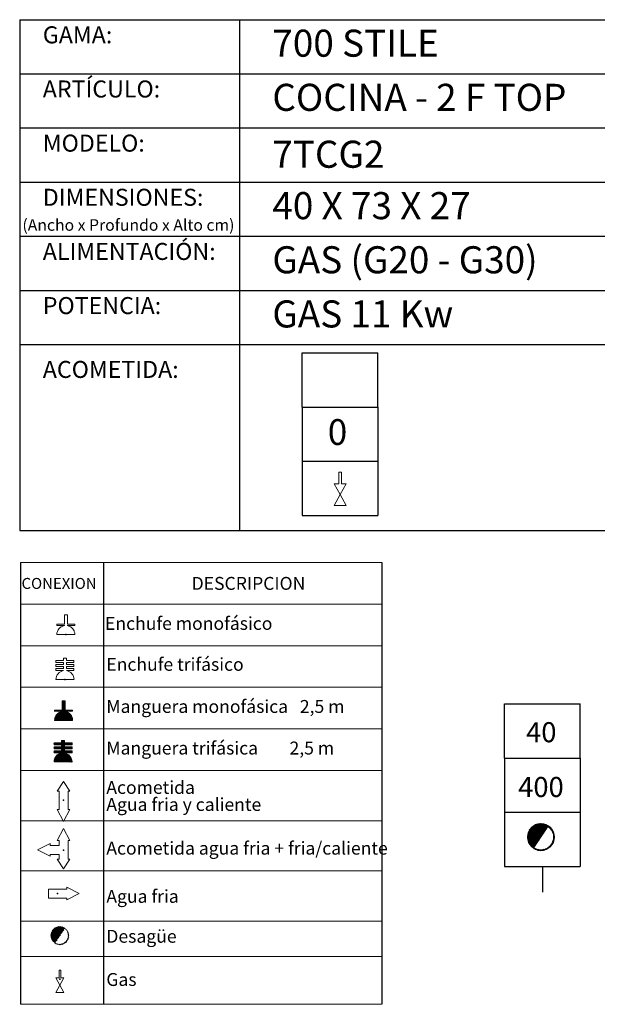
# Model space of a CAD drawing. Units: millimetres. Extents: x 10 to 13.14, y 8.19 to 10.01.
# Drawn here: x 10.82 to 11.88, y 8.19 to 10.01 of the extents above; entities that cross this region are included whole.
import ezdxf

# ---------------------------------------------------------------- set-up
doc = ezdxf.new("R2010")
doc.units = ezdxf.units.MM
doc.linetypes.add('HIDDEN', pattern=[1.905, 1.27, -0.635])
doc.layers.add('CAMPANA', color=1, linetype='HIDDEN', lineweight=13)
for name, color, linetype in [('MAQGRANITA', 234, 'Continuous'), ('NO_SE_COTIZA', 1, 'Continuous'), ('TEXTMAQGRANITA', 7, 'Continuous'), ('ZZ-ACOMGAS', 30, 'Continuous'), ('ZZ-ACOMH2O', 150, 'Continuous'), ('ZZ-TEXTOS', 7, 'Continuous')]:
    doc.layers.add(name, color=color, linetype=linetype)
doc.styles.get("Standard").update_dxf_attribs({"font": 'arial.ttf'})
pattern_1 = [(45, (11.2066033, 7.9838565), (-0.001122532, 0.001122532), [])]

# ---------------------------------------------------------------- blocks, each defined once
blk = doc.blocks.new('A$C6FD26E81')
at = {"layer": 'ZZ-ACOMGAS', "color": 30}
for p, q in [((0.5, 0.7), (0, 0.7)), ((0, 0.7), (0, 0)), ((1, 0.7), (0.5, 0.7)), ((0.5, 0.7), (0.5, 0)), ((0.5, 0.7), (0.5, 0)), ((1, 0.7), (1, 0)), ((1, 0.7), (1, 0)), ((1, 0.7), (1.5, 0.7)), ((1.5, 0.7), (1.5, 0)), ((0.5, 0), (0, 0)), ((1, 0), (0.5, 0)), ((1, 0), (1.5, 0))]:
    blk.add_line(p, q, dxfattribs=at)

msp = doc.modelspace()

# ---------------------------------------------------------------- hatches: boundary and pattern name
at = {"layer": 'ZZ-TEXTOS'}
h = msp.add_hatch(dxfattribs=at)
h.set_pattern_fill('ANSI31', color=256, scale=0.0005, style=0)
h.set_pattern_definition(pattern_1)
edge = h.paths.add_edge_path(flags=0)
edge.add_arc((11.7802, 8.5008), 0.025, 0, 360)
edge = h.paths.add_edge_path(flags=0)
edge.add_arc((11.7802, 8.5008), 0.0234, -123.9011, 56.0989, ccw=False)
edge.add_line((11.7671, 8.4813), (11.7932, 8.5202))
h = msp.add_hatch(dxfattribs=at)
h.set_pattern_fill('ANSI31', color=256, scale=0.0005, style=0)
h.set_pattern_definition(pattern_1)
edge = h.paths.add_edge_path(flags=0)
edge.add_arc((11.7802, 8.5008), 0.025, 0, 360)
edge = h.paths.add_edge_path(flags=0)
edge.add_arc((11.7802, 8.5008), 0.0234, -123.9011, 56.0989, ccw=False)
edge.add_line((11.7671, 8.4813), (11.7932, 8.5202))

# ---------------------------------------------------------------- linework, layer by layer
at = {"color": 0, "linetype": 'Continuous', "lineweight": 0}
for p, q in [((11.4861, 9.0078), (10.8184, 9.0078)), ((10.8184, 8.931), (11.4861, 8.931)), ((10.8184, 8.8542), (11.4861, 8.8542)), ((10.8184, 8.7775), (11.4861, 8.7775)), ((10.8184, 8.7007), (11.4861, 8.7007)), ((10.8184, 8.6239), (11.4861, 8.6239)), ((10.8184, 8.531), (11.4861, 8.531)), ((10.8184, 8.4382), (11.4861, 8.4382)), ((10.8184, 8.3453), (11.4861, 8.3453)), ((10.8184, 8.2804), (11.4861, 8.2804)), ((10.8184, 8.192), (11.4861, 8.192))]:
    msp.add_line(p, q, dxfattribs=at)
at = {"color": 7, "linetype": 'Continuous'}
for p, q in [((10.9023, 8.8748), (10.9031, 8.8748)), ((10.9007, 8.7918), (10.9014, 8.7918)), ((10.898, 8.569), (10.8988, 8.569)), ((10.8981, 8.4767), (10.8989, 8.4767)), ((10.8868, 8.3965), (10.8868, 8.3957)), ((10.8914, 8.2384), (10.8922, 8.2384))]:
    msp.add_line(p, q, dxfattribs=at)
for p in [(10.9023, 8.8748), (10.9007, 8.7918), (10.898, 8.569), (10.8981, 8.4767), (10.8868, 8.3965), (10.8914, 8.2384)]:
    msp.add_point(p, dxfattribs=at)
at = {"layer": 'CAMPANA', "linetype": 'Continuous', "lineweight": 15}
for p, q in [((10.8995, 8.8938), (10.8995, 8.9112)), ((10.8995, 8.9112), (10.9051, 8.9112)), ((10.9051, 8.9112), (10.9051, 8.8938)), ((10.8856, 8.8918), (10.8856, 8.8938)), ((10.8856, 8.8938), (10.8995, 8.8938)), ((10.8995, 8.8918), (10.8856, 8.8918)), ((10.8995, 8.8912), (10.8995, 8.8918)), ((10.9051, 8.8938), (10.919, 8.8938)), ((10.919, 8.8918), (10.9051, 8.8918)), ((10.9051, 8.8918), (10.9051, 8.8912)), ((10.919, 8.8938), (10.919, 8.8918)), ((10.919, 8.8748), (10.8856, 8.8748)), ((10.884, 8.8234), (10.884, 8.8267)), ((10.884, 8.8267), (10.8978, 8.8267)), ((10.8978, 8.8234), (10.884, 8.8234)), ((10.884, 8.8161), (10.884, 8.8194)), ((10.884, 8.8194), (10.8978, 8.8194)), ((10.8978, 8.8267), (10.8978, 8.8315)), ((10.8978, 8.8315), (10.9035, 8.8315)), ((10.8978, 8.8194), (10.8978, 8.8234)), ((10.9035, 8.8315), (10.9035, 8.8267)), ((10.9035, 8.8267), (10.9173, 8.8267)), ((10.9173, 8.8234), (10.9035, 8.8234)), ((10.9035, 8.8234), (10.9035, 8.8194)), ((10.9035, 8.8194), (10.9173, 8.8194)), ((10.9173, 8.8267), (10.9173, 8.8234)), ((10.9173, 8.8194), (10.9173, 8.8161)), ((10.8978, 8.8161), (10.884, 8.8161)), ((10.884, 8.8087), (10.884, 8.8121)), ((10.884, 8.8121), (10.8978, 8.8121)), ((10.8978, 8.8087), (10.884, 8.8087)), ((10.8978, 8.8121), (10.8978, 8.8161)), ((10.8978, 8.8082), (10.8978, 8.8087)), ((10.9173, 8.8161), (10.9035, 8.8161)), ((10.9035, 8.8161), (10.9035, 8.8121)), ((10.9035, 8.8121), (10.9173, 8.8121)), ((10.9173, 8.8087), (10.9035, 8.8087)), ((10.9035, 8.8087), (10.9035, 8.8082)), ((10.9173, 8.8121), (10.9173, 8.8087)), ((10.9173, 8.7918), (10.884, 8.7918)), ((10.8953, 8.7352), (10.8953, 8.7526)), ((10.8953, 8.7526), (10.9009, 8.7526)), ((10.9009, 8.7526), (10.9009, 8.7352)), ((10.8815, 8.7332), (10.8815, 8.7352)), ((10.8815, 8.7352), (10.8953, 8.7352)), ((10.8953, 8.7332), (10.8815, 8.7332)), ((10.8953, 8.7326), (10.8953, 8.7332)), ((10.9009, 8.7352), (10.9148, 8.7352)), ((10.9148, 8.7332), (10.9009, 8.7332)), ((10.9009, 8.7332), (10.9009, 8.7326)), ((10.9148, 8.7352), (10.9148, 8.7332)), ((10.9148, 8.7162), (10.8815, 8.7162)), ((10.8804, 8.6712), (10.8804, 8.6746)), ((10.8804, 8.6746), (10.8943, 8.6746)), ((10.8943, 8.6746), (10.8943, 8.6793)), ((10.8943, 8.6793), (10.8999, 8.6793)), ((10.8999, 8.6793), (10.8999, 8.6746)), ((10.8999, 8.6746), (10.9138, 8.6746)), ((10.9138, 8.6746), (10.9138, 8.6712)), ((10.8943, 8.6712), (10.8804, 8.6712)), ((10.8804, 8.6639), (10.8804, 8.6672)), ((10.8804, 8.6672), (10.8943, 8.6672)), ((10.8943, 8.6639), (10.8804, 8.6639)), ((10.8804, 8.6566), (10.8804, 8.6599)), ((10.8804, 8.6599), (10.8943, 8.6599)), ((10.8943, 8.6566), (10.8804, 8.6566)), ((10.8943, 8.6672), (10.8943, 8.6712)), ((10.8943, 8.6599), (10.8943, 8.6639)), ((10.8943, 8.656), (10.8943, 8.6566)), ((10.9138, 8.6712), (10.8999, 8.6712)), ((10.8999, 8.6712), (10.8999, 8.6672)), ((10.8999, 8.6672), (10.9138, 8.6672)), ((10.9138, 8.6639), (10.8999, 8.6639)), ((10.8999, 8.6639), (10.8999, 8.6599)), ((10.8999, 8.6599), (10.9138, 8.6599)), ((10.9138, 8.6566), (10.8999, 8.6566)), ((10.8999, 8.6566), (10.8999, 8.656)), ((10.9138, 8.6672), (10.9138, 8.6639)), ((10.9138, 8.6599), (10.9138, 8.6566)), ((10.9138, 8.6396), (10.8804, 8.6396))]:
    msp.add_line(p, q, dxfattribs=at)
at = {"layer": 'CAMPANA', "linetype": 'HIDDEN', "lineweight": 0}
for p, q in [((10.8995, 8.9112), (10.9051, 8.9112)), ((10.8995, 8.8938), (10.8995, 8.9112)), ((10.9051, 8.9112), (10.9051, 8.8938)), ((10.8856, 8.8938), (10.8995, 8.8938)), ((10.8856, 8.8918), (10.8856, 8.8938)), ((10.8995, 8.8918), (10.8856, 8.8918)), ((10.8995, 8.8912), (10.8995, 8.8918)), ((10.9051, 8.8938), (10.919, 8.8938)), ((10.919, 8.8918), (10.9051, 8.8918)), ((10.9051, 8.8918), (10.9051, 8.8912)), ((10.919, 8.8938), (10.919, 8.8918)), ((10.919, 8.8748), (10.8856, 8.8748))]:
    msp.add_line(p, q, dxfattribs=at)
at = {"layer": 'CAMPANA', "linetype": 'Continuous', "lineweight": 15}
for centre, start, end in [((10.9023, 8.8748), 99.7406, 180), ((10.9023, 8.8748), 0, 80.2594), ((10.9007, 8.7918), 99.7406, 180), ((10.9007, 8.7918), 0, 80.2594), ((10.8981, 8.7162), 99.7406, 180), ((10.8981, 8.7162), 0, 80.2594), ((10.8971, 8.6396), 99.7406, 180), ((10.8971, 8.6396), 0, 80.2594)]:
    msp.add_arc(centre, 0.0167, start, end, dxfattribs=at)
at = {"layer": 'CAMPANA', "linetype": 'HIDDEN', "lineweight": 0}
for start, end in [(99.7406, 180), (0, 80.2594)]:
    msp.add_arc((10.9023, 8.8748), 0.0167, start, end, dxfattribs=at)
at = {"layer": 'MAQGRANITA'}
for p, q in [((10.817, 10.0103), (10.817, 9.067)), ((10.817, 10.0103), (13.1446, 10.0103)), ((11.2233, 10.0103), (11.2233, 9.067)), ((10.817, 9.9103), (13.1446, 9.9103)), ((10.817, 9.8103), (13.1446, 9.8103)), ((10.817, 9.7103), (13.1446, 9.7103)), ((10.817, 9.6103), (13.1446, 9.6103)), ((10.817, 9.5103), (13.1446, 9.5103)), ((10.817, 9.4103), (13.1446, 9.4103)), ((10.817, 9.067), (13.1446, 9.067))]:
    msp.add_line(p, q, dxfattribs=at)
at = {"layer": 'NO_SE_COTIZA', "color": 1}
for p, q in [((10.8953, 8.7515), (10.8964, 8.7526)), ((10.8953, 8.75), (10.8979, 8.7526)), ((10.8953, 8.7485), (10.8994, 8.7526)), ((10.8953, 8.747), (10.9009, 8.7526)), ((10.8953, 8.7515), (10.8964, 8.7526)), ((10.8953, 8.75), (10.8979, 8.7526)), ((10.8953, 8.7485), (10.8994, 8.7526)), ((10.8953, 8.747), (10.9009, 8.7526)), ((10.8953, 8.7455), (10.9009, 8.7512)), ((10.8953, 8.7455), (10.9009, 8.7512)), ((10.8953, 8.744), (10.9009, 8.7497)), ((10.8953, 8.744), (10.9009, 8.7497)), ((10.8953, 8.7425), (10.9009, 8.7482)), ((10.8953, 8.7425), (10.9009, 8.7482)), ((10.8953, 8.741), (10.9009, 8.7467)), ((10.8953, 8.741), (10.9009, 8.7467)), ((10.8815, 8.7167), (10.9009, 8.7362)), ((10.8815, 8.7167), (10.9009, 8.7362)), ((10.8815, 8.7347), (10.882, 8.7352)), ((10.8815, 8.7332), (10.8835, 8.7352)), ((10.8815, 8.7347), (10.882, 8.7352)), ((10.8815, 8.7332), (10.8835, 8.7352)), ((10.8816, 8.7183), (10.9009, 8.7377)), ((10.8816, 8.7183), (10.9009, 8.7377)), ((10.882, 8.7202), (10.8941, 8.7323)), ((10.882, 8.7202), (10.8941, 8.7323)), ((10.8824, 8.7162), (10.9015, 8.7352)), ((10.8824, 8.7162), (10.9015, 8.7352)), ((10.8827, 8.7224), (10.8919, 8.7316)), ((10.8827, 8.7224), (10.8919, 8.7316)), ((10.883, 8.7332), (10.885, 8.7352)), ((10.883, 8.7332), (10.885, 8.7352)), ((10.8839, 8.7162), (10.903, 8.7352)), ((10.8839, 8.7162), (10.903, 8.7352)), ((10.8844, 8.7332), (10.8865, 8.7352)), ((10.8844, 8.7332), (10.8865, 8.7352)), ((10.8844, 8.7257), (10.8886, 8.7299)), ((10.8844, 8.7257), (10.8886, 8.7299)), ((10.8854, 8.7162), (10.9017, 8.7324)), ((10.8854, 8.7162), (10.9017, 8.7324)), ((10.8859, 8.7332), (10.888, 8.7352)), ((10.8859, 8.7332), (10.888, 8.7352)), ((10.8869, 8.7162), (10.9029, 8.7321)), ((10.8869, 8.7162), (10.9029, 8.7321)), ((10.8874, 8.7332), (10.8895, 8.7352)), ((10.8874, 8.7332), (10.8895, 8.7352)), ((10.8884, 8.7162), (10.904, 8.7318)), ((10.8884, 8.7162), (10.904, 8.7318)), ((10.8889, 8.7332), (10.891, 8.7352)), ((10.8889, 8.7332), (10.891, 8.7352)), ((10.8899, 8.7162), (10.9051, 8.7313)), ((10.8899, 8.7162), (10.9051, 8.7313)), ((10.8904, 8.7332), (10.8925, 8.7352)), ((10.8904, 8.7332), (10.8925, 8.7352)), ((10.8914, 8.7162), (10.9061, 8.7308)), ((10.8914, 8.7162), (10.9061, 8.7308)), ((10.8919, 8.7332), (10.894, 8.7352)), ((10.8919, 8.7332), (10.894, 8.7352)), ((10.8929, 8.7162), (10.907, 8.7303)), ((10.8929, 8.7162), (10.907, 8.7303)), ((10.8934, 8.7332), (10.9009, 8.7407)), ((10.8934, 8.7332), (10.9009, 8.7407)), ((10.8944, 8.7162), (10.9079, 8.7297)), ((10.8944, 8.7162), (10.9079, 8.7297)), ((10.8949, 8.7332), (10.9009, 8.7392)), ((10.8949, 8.7332), (10.9009, 8.7392)), ((10.8953, 8.7395), (10.9009, 8.7452)), ((10.8953, 8.7395), (10.9009, 8.7452)), ((10.8953, 8.738), (10.9009, 8.7437)), ((10.8953, 8.738), (10.9009, 8.7437)), ((10.8953, 8.7365), (10.9009, 8.7422)), ((10.8953, 8.7365), (10.9009, 8.7422)), ((10.8959, 8.7162), (10.9087, 8.729)), ((10.8959, 8.7162), (10.9087, 8.729)), ((10.8974, 8.7162), (10.9095, 8.7283)), ((10.8974, 8.7162), (10.9095, 8.7283)), ((10.9024, 8.7332), (10.9045, 8.7352)), ((10.9024, 8.7332), (10.9045, 8.7352)), ((10.9039, 8.7332), (10.906, 8.7352)), ((10.9039, 8.7332), (10.906, 8.7352)), ((10.9054, 8.7332), (10.9075, 8.7352)), ((10.9054, 8.7332), (10.9075, 8.7352)), ((10.9069, 8.7332), (10.909, 8.7352)), ((10.9069, 8.7332), (10.909, 8.7352)), ((10.9084, 8.7332), (10.9105, 8.7352)), ((10.9084, 8.7332), (10.9105, 8.7352)), ((10.9099, 8.7332), (10.912, 8.7352)), ((10.9099, 8.7332), (10.912, 8.7352)), ((10.9114, 8.7332), (10.9135, 8.7352)), ((10.9114, 8.7332), (10.9135, 8.7352)), ((10.9129, 8.7332), (10.9148, 8.7351)), ((10.9129, 8.7332), (10.9148, 8.7351)), ((10.9144, 8.7332), (10.9148, 8.7336)), ((10.9144, 8.7332), (10.9148, 8.7336)), ((10.8989, 8.7162), (10.9103, 8.7276)), ((10.8989, 8.7162), (10.9103, 8.7276)), ((10.9004, 8.7162), (10.911, 8.7268)), ((10.9004, 8.7162), (10.911, 8.7268)), ((10.9019, 8.7162), (10.9116, 8.7259)), ((10.9019, 8.7162), (10.9116, 8.7259)), ((10.9034, 8.7162), (10.9122, 8.725)), ((10.9034, 8.7162), (10.9122, 8.725)), ((10.9049, 8.7162), (10.9128, 8.7241)), ((10.9049, 8.7162), (10.9128, 8.7241)), ((10.9064, 8.7162), (10.9133, 8.7231)), ((10.9064, 8.7162), (10.9133, 8.7231)), ((10.9079, 8.7162), (10.9137, 8.722)), ((10.9079, 8.7162), (10.9137, 8.722)), ((10.9094, 8.7162), (10.9141, 8.7209)), ((10.9094, 8.7162), (10.9141, 8.7209)), ((10.9109, 8.7162), (10.9144, 8.7197)), ((10.9109, 8.7162), (10.9144, 8.7197)), ((10.9124, 8.7162), (10.9146, 8.7184)), ((10.9124, 8.7162), (10.9146, 8.7184)), ((10.9139, 8.7162), (10.9148, 8.7171)), ((10.9139, 8.7162), (10.9148, 8.7171)), ((10.8804, 8.6738), (10.8812, 8.6746)), ((10.8804, 8.6723), (10.8827, 8.6746)), ((10.8804, 8.6738), (10.8812, 8.6746)), ((10.8804, 8.6723), (10.8827, 8.6746)), ((10.8809, 8.6712), (10.8842, 8.6746)), ((10.8809, 8.6712), (10.8842, 8.6746)), ((10.8824, 8.6712), (10.8857, 8.6746)), ((10.8824, 8.6712), (10.8857, 8.6746)), ((10.8839, 8.6712), (10.8872, 8.6746)), ((10.8839, 8.6712), (10.8872, 8.6746)), ((10.8854, 8.6712), (10.8887, 8.6746)), ((10.8854, 8.6712), (10.8887, 8.6746)), ((10.8869, 8.6712), (10.8902, 8.6746)), ((10.8869, 8.6712), (10.8902, 8.6746)), ((10.8884, 8.6712), (10.8917, 8.6746)), ((10.8884, 8.6712), (10.8917, 8.6746)), ((10.8899, 8.6712), (10.8932, 8.6746)), ((10.8899, 8.6712), (10.8932, 8.6746)), ((10.8914, 8.6712), (10.8995, 8.6793)), ((10.8914, 8.6712), (10.8995, 8.6793)), ((10.8915, 8.6639), (10.9022, 8.6746)), ((10.8915, 8.6639), (10.9022, 8.6746)), ((10.8929, 8.6712), (10.8999, 8.6783)), ((10.8929, 8.6712), (10.8999, 8.6783)), ((10.8943, 8.6786), (10.895, 8.6793)), ((10.8943, 8.6771), (10.8965, 8.6793)), ((10.8943, 8.6756), (10.898, 8.6793)), ((10.8943, 8.6786), (10.895, 8.6793)), ((10.8943, 8.6771), (10.8965, 8.6793)), ((10.8943, 8.6756), (10.898, 8.6793)), ((10.8943, 8.6712), (10.8999, 8.6768)), ((10.8943, 8.6712), (10.8999, 8.6768)), ((10.8943, 8.6697), (10.8999, 8.6753)), ((10.8943, 8.6697), (10.8999, 8.6753)), ((10.8943, 8.6682), (10.9007, 8.6746)), ((10.8943, 8.6682), (10.9007, 8.6746)), ((10.9004, 8.6712), (10.9037, 8.6746)), ((10.9004, 8.6712), (10.9037, 8.6746)), ((10.9019, 8.6712), (10.9052, 8.6746)), ((10.9019, 8.6712), (10.9052, 8.6746)), ((10.9034, 8.6712), (10.9067, 8.6746)), ((10.9034, 8.6712), (10.9067, 8.6746)), ((10.9048, 8.6712), (10.9082, 8.6746)), ((10.9048, 8.6712), (10.9082, 8.6746)), ((10.9063, 8.6712), (10.9097, 8.6746)), ((10.9063, 8.6712), (10.9097, 8.6746)), ((10.9078, 8.6712), (10.9112, 8.6746)), ((10.9078, 8.6712), (10.9112, 8.6746)), ((10.9093, 8.6712), (10.9127, 8.6746)), ((10.9093, 8.6712), (10.9127, 8.6746)), ((10.9108, 8.6712), (10.9138, 8.6742)), ((10.9108, 8.6712), (10.9138, 8.6742)), ((10.8804, 8.6663), (10.8814, 8.6672)), ((10.8804, 8.6648), (10.8829, 8.6672)), ((10.8804, 8.6663), (10.8814, 8.6672)), ((10.8804, 8.6648), (10.8829, 8.6672)), ((10.8804, 8.6588), (10.8815, 8.6599)), ((10.8804, 8.6573), (10.883, 8.6599)), ((10.8804, 8.6588), (10.8815, 8.6599)), ((10.8804, 8.6573), (10.883, 8.6599)), ((10.8805, 8.6409), (10.8999, 8.6603)), ((10.8805, 8.6409), (10.8999, 8.6603)), ((10.8807, 8.6396), (10.901, 8.6599)), ((10.8807, 8.6396), (10.901, 8.6599)), ((10.8807, 8.6426), (10.8941, 8.656)), ((10.8807, 8.6426), (10.8941, 8.656)), ((10.8811, 8.6639), (10.8844, 8.6672)), ((10.8811, 8.6639), (10.8844, 8.6672)), ((10.8812, 8.6566), (10.8845, 8.6599)), ((10.8812, 8.6566), (10.8845, 8.6599)), ((10.8812, 8.6446), (10.8921, 8.6555)), ((10.8812, 8.6446), (10.8921, 8.6555)), ((10.8822, 8.6396), (10.9025, 8.6599)), ((10.8822, 8.6396), (10.9025, 8.6599)), ((10.8825, 8.6639), (10.8859, 8.6672)), ((10.8825, 8.6639), (10.8859, 8.6672)), ((10.8827, 8.6566), (10.886, 8.6599)), ((10.8827, 8.6566), (10.886, 8.6599)), ((10.8837, 8.6396), (10.9001, 8.656)), ((10.8837, 8.6396), (10.9001, 8.656)), ((10.884, 8.6639), (10.8874, 8.6672)), ((10.884, 8.6639), (10.8874, 8.6672)), ((10.8842, 8.6566), (10.8875, 8.6599)), ((10.8842, 8.6566), (10.8875, 8.6599)), ((10.8852, 8.6396), (10.9013, 8.6557)), ((10.8852, 8.6396), (10.9013, 8.6557)), ((10.8855, 8.6639), (10.8889, 8.6672)), ((10.8855, 8.6639), (10.8889, 8.6672)), ((10.8857, 8.6566), (10.889, 8.6599)), ((10.8857, 8.6566), (10.889, 8.6599)), ((10.8867, 8.6396), (10.9024, 8.6554)), ((10.8867, 8.6396), (10.9024, 8.6554)), ((10.887, 8.6639), (10.8904, 8.6672)), ((10.887, 8.6639), (10.8904, 8.6672)), ((10.8872, 8.6566), (10.8905, 8.6599)), ((10.8872, 8.6566), (10.8905, 8.6599)), ((10.8885, 8.6639), (10.8919, 8.6672)), ((10.8885, 8.6639), (10.8919, 8.6672)), ((10.8887, 8.6566), (10.892, 8.6599)), ((10.8887, 8.6566), (10.892, 8.6599)), ((10.89, 8.6639), (10.8934, 8.6672)), ((10.89, 8.6639), (10.8934, 8.6672)), ((10.8902, 8.6566), (10.8935, 8.6599)), ((10.8902, 8.6566), (10.8935, 8.6599)), ((10.8917, 8.6566), (10.9023, 8.6672)), ((10.8917, 8.6566), (10.9023, 8.6672)), ((10.893, 8.6639), (10.8999, 8.6708)), ((10.893, 8.6639), (10.8999, 8.6708)), ((10.8932, 8.6566), (10.8999, 8.6633)), ((10.8932, 8.6566), (10.8999, 8.6633)), ((10.8943, 8.6637), (10.8999, 8.6693)), ((10.8943, 8.6637), (10.8999, 8.6693)), ((10.8943, 8.6622), (10.8999, 8.6678)), ((10.8943, 8.6622), (10.8999, 8.6678)), ((10.8943, 8.6607), (10.9008, 8.6672)), ((10.8943, 8.6607), (10.9008, 8.6672)), ((10.8943, 8.6562), (10.8999, 8.6618)), ((10.8943, 8.6562), (10.8999, 8.6618)), ((10.9005, 8.6639), (10.9038, 8.6672)), ((10.9005, 8.6639), (10.9038, 8.6672)), ((10.9007, 8.6566), (10.904, 8.6599)), ((10.9007, 8.6566), (10.904, 8.6599)), ((10.902, 8.6639), (10.9053, 8.6672)), ((10.902, 8.6639), (10.9053, 8.6672)), ((10.9022, 8.6566), (10.9055, 8.6599)), ((10.9022, 8.6566), (10.9055, 8.6599)), ((10.9035, 8.6639), (10.9068, 8.6672)), ((10.9035, 8.6639), (10.9068, 8.6672)), ((10.9037, 8.6566), (10.907, 8.6599)), ((10.9037, 8.6566), (10.907, 8.6599)), ((10.905, 8.6639), (10.9083, 8.6672)), ((10.905, 8.6639), (10.9083, 8.6672)), ((10.9051, 8.6566), (10.9085, 8.6599)), ((10.9051, 8.6566), (10.9085, 8.6599)), ((10.9065, 8.6639), (10.9098, 8.6672)), ((10.9065, 8.6639), (10.9098, 8.6672)), ((10.9066, 8.6566), (10.91, 8.6599)), ((10.9066, 8.6566), (10.91, 8.6599)), ((10.908, 8.6639), (10.9113, 8.6672)), ((10.908, 8.6639), (10.9113, 8.6672)), ((10.9081, 8.6566), (10.9115, 8.6599)), ((10.9081, 8.6566), (10.9115, 8.6599)), ((10.9095, 8.6639), (10.9128, 8.6672)), ((10.9095, 8.6639), (10.9128, 8.6672)), ((10.9096, 8.6566), (10.913, 8.6599)), ((10.9096, 8.6566), (10.913, 8.6599)), ((10.911, 8.6639), (10.9138, 8.6667)), ((10.911, 8.6639), (10.9138, 8.6667)), ((10.9111, 8.6566), (10.9138, 8.6592)), ((10.9111, 8.6566), (10.9138, 8.6592)), ((10.9123, 8.6712), (10.9138, 8.6727)), ((10.9123, 8.6712), (10.9138, 8.6727)), ((10.9125, 8.6639), (10.9138, 8.6652)), ((10.9125, 8.6639), (10.9138, 8.6652)), ((10.9126, 8.6566), (10.9138, 8.6577)), ((10.9126, 8.6566), (10.9138, 8.6577)), ((10.8822, 8.6471), (10.8895, 8.6544)), ((10.8822, 8.6471), (10.8895, 8.6544)), ((10.8882, 8.6396), (10.9035, 8.655)), ((10.8882, 8.6396), (10.9035, 8.655)), ((10.8897, 8.6396), (10.9046, 8.6545)), ((10.8897, 8.6396), (10.9046, 8.6545)), ((10.8912, 8.6396), (10.9055, 8.654)), ((10.8912, 8.6396), (10.9055, 8.654)), ((10.8926, 8.6396), (10.9064, 8.6534)), ((10.8926, 8.6396), (10.9064, 8.6534)), ((10.8941, 8.6396), (10.9073, 8.6528)), ((10.8941, 8.6396), (10.9073, 8.6528)), ((10.8956, 8.6396), (10.9081, 8.6521)), ((10.8956, 8.6396), (10.9081, 8.6521)), ((10.8971, 8.6396), (10.9089, 8.6513)), ((10.8971, 8.6396), (10.9089, 8.6513)), ((10.8986, 8.6396), (10.9096, 8.6506)), ((10.8986, 8.6396), (10.9096, 8.6506)), ((10.9001, 8.6396), (10.9103, 8.6498)), ((10.9001, 8.6396), (10.9103, 8.6498)), ((10.9016, 8.6396), (10.9109, 8.6489)), ((10.9016, 8.6396), (10.9109, 8.6489)), ((10.9031, 8.6396), (10.9115, 8.648)), ((10.9031, 8.6396), (10.9115, 8.648)), ((10.9046, 8.6396), (10.912, 8.647)), ((10.9046, 8.6396), (10.912, 8.647)), ((10.9061, 8.6396), (10.9125, 8.646)), ((10.9061, 8.6396), (10.9125, 8.646)), ((10.9076, 8.6396), (10.9129, 8.6449)), ((10.9076, 8.6396), (10.9129, 8.6449)), ((10.9091, 8.6396), (10.9132, 8.6437)), ((10.9091, 8.6396), (10.9132, 8.6437)), ((10.9106, 8.6396), (10.9135, 8.6425)), ((10.9106, 8.6396), (10.9135, 8.6425)), ((10.9121, 8.6396), (10.9137, 8.6412)), ((10.9121, 8.6396), (10.9137, 8.6412)), ((10.9136, 8.6396), (10.9138, 8.6397)), ((10.9136, 8.6396), (10.9138, 8.6397))]:
    msp.add_line(p, q, dxfattribs=at)
at = {"layer": 'TEXTMAQGRANITA'}
for p, q in [((10.8184, 9.0078), (10.8184, 8.192)), ((10.9721, 9.0078), (10.9721, 8.192)), ((11.4861, 9.0078), (11.4861, 8.192))]:
    msp.add_line(p, q, dxfattribs=at)
at = {"layer": 'ZZ-ACOMGAS', "linetype": 'Continuous', "lineweight": 15}
for p, q in [((11.4066, 9.1749), (11.4116, 9.1749)), ((11.4066, 9.1532), (11.4066, 9.1749)), ((11.4116, 9.1532), (11.4116, 9.1749)), ((11.398, 9.1532), (11.4091, 9.1332)), ((11.398, 9.1532), (11.4066, 9.1532)), ((11.4202, 9.1532), (11.4091, 9.1332)), ((11.4116, 9.1532), (11.4202, 9.1532)), ((11.4091, 9.1332), (11.398, 9.1132)), ((11.4091, 9.1332), (11.4202, 9.1132)), ((11.398, 9.1132), (11.4202, 9.1132)), ((10.884, 8.2406), (10.8914, 8.2272)), ((10.884, 8.2406), (10.8897, 8.2406)), ((10.8897, 8.2551), (10.8931, 8.2551)), ((10.8897, 8.2406), (10.8897, 8.2551)), ((10.8988, 8.2406), (10.8914, 8.2272)), ((10.8931, 8.2406), (10.8931, 8.2551)), ((10.8931, 8.2406), (10.8988, 8.2406)), ((10.8914, 8.2272), (10.884, 8.2139)), ((10.8914, 8.2272), (10.8988, 8.2139)), ((10.884, 8.2139), (10.8988, 8.2139))]:
    msp.add_line(p, q, dxfattribs=at)
at = {"layer": 'ZZ-ACOMH2O', "linetype": 'Continuous', "lineweight": 15}
for p, q in [((10.898, 8.6033), (10.8864, 8.5857)), ((10.9097, 8.5857), (10.898, 8.6033)), ((10.8864, 8.5857), (10.8897, 8.5857)), ((10.8897, 8.5857), (10.8897, 8.5515)), ((10.9064, 8.5857), (10.9097, 8.5857)), ((10.9064, 8.5515), (10.9064, 8.5857)), ((10.8864, 8.5515), (10.898, 8.5293)), ((10.8897, 8.5515), (10.8864, 8.5515)), ((10.898, 8.5293), (10.9097, 8.5515)), ((10.9097, 8.5515), (10.9064, 8.5515)), ((10.8864, 8.4942), (10.8981, 8.5165)), ((10.8981, 8.5165), (10.9098, 8.4942)), ((10.8898, 8.4942), (10.8864, 8.4942)), ((10.8898, 8.4855), (10.8898, 8.4942)), ((10.9098, 8.4942), (10.9064, 8.4942)), ((10.9064, 8.4942), (10.9064, 8.4601)), ((10.8501, 8.4772), (10.8731, 8.4888)), ((10.8731, 8.4655), (10.8501, 8.4772)), ((10.8731, 8.4888), (10.8731, 8.4855)), ((10.8731, 8.4855), (10.8898, 8.4855)), ((10.8898, 8.4688), (10.8731, 8.4688)), ((10.8731, 8.4688), (10.8731, 8.4655)), ((10.8981, 8.4424), (10.8864, 8.4601)), ((10.8864, 8.4601), (10.8898, 8.4601)), ((10.8898, 8.4601), (10.8898, 8.4688)), ((10.9098, 8.4601), (10.8981, 8.4424)), ((10.9064, 8.4601), (10.9098, 8.4601)), ((10.8702, 8.3882), (10.8702, 8.4049)), ((10.8702, 8.4049), (10.9043, 8.4049)), ((10.9043, 8.4049), (10.9043, 8.4082)), ((10.9043, 8.4082), (10.9266, 8.3965)), ((10.9043, 8.3882), (10.8702, 8.3882)), ((10.9266, 8.3965), (10.9043, 8.3849)), ((10.9043, 8.3849), (10.9043, 8.3882))]:
    msp.add_line(p, q, dxfattribs=at)
at = {"layer": 'ZZ-ACOMH2O', "color": 150}
for p, q in [((10.8745, 8.3191), (10.8909, 8.3355)), ((10.8745, 8.3191), (10.8909, 8.3355)), ((10.8746, 8.3177), (10.8924, 8.3355)), ((10.8746, 8.3177), (10.8924, 8.3355)), ((10.8747, 8.3208), (10.8893, 8.3354)), ((10.8747, 8.3208), (10.8893, 8.3354)), ((10.8747, 8.3163), (10.8937, 8.3353)), ((10.8747, 8.3163), (10.8937, 8.3353)), ((10.875, 8.3226), (10.8875, 8.3351)), ((10.875, 8.3151), (10.895, 8.3351)), ((10.875, 8.3226), (10.8875, 8.3351)), ((10.875, 8.3151), (10.895, 8.3351)), ((10.8753, 8.3139), (10.8961, 8.3348)), ((10.8753, 8.3139), (10.8961, 8.3348)), ((10.8756, 8.3247), (10.8853, 8.3344)), ((10.8756, 8.3247), (10.8853, 8.3344)), ((10.8757, 8.3128), (10.8972, 8.3344)), ((10.8757, 8.3128), (10.8972, 8.3344)), ((10.8761, 8.3117), (10.8983, 8.3339)), ((10.8761, 8.3117), (10.8983, 8.3339)), ((10.8766, 8.3108), (10.8993, 8.3334)), ((10.8766, 8.3108), (10.8993, 8.3334)), ((10.8771, 8.3277), (10.8824, 8.333)), ((10.8771, 8.3277), (10.8824, 8.333)), ((10.8772, 8.3098), (10.9002, 8.3329)), ((10.8772, 8.3098), (10.9002, 8.3329)), ((10.8778, 8.3089), (10.8984, 8.3295)), ((10.8778, 8.3089), (10.8984, 8.3295)), ((10.9004, 8.3315), (10.9011, 8.3322)), ((10.9004, 8.3315), (10.9011, 8.3322)), ((10.9012, 8.3308), (10.9019, 8.3316)), ((10.9012, 8.3308), (10.9019, 8.3316)), ((10.902, 8.3301), (10.9027, 8.3309)), ((10.902, 8.3301), (10.9027, 8.3309)), ((10.9027, 8.3294), (10.9035, 8.3301)), ((10.9027, 8.3294), (10.9035, 8.3301)), ((10.9034, 8.3286), (10.9042, 8.3293)), ((10.9034, 8.3286), (10.9042, 8.3293)), ((10.9041, 8.3277), (10.9048, 8.3285)), ((10.9041, 8.3277), (10.9048, 8.3285)), ((10.8785, 8.3081), (10.8953, 8.325)), ((10.8785, 8.3081), (10.8953, 8.325)), ((10.8792, 8.3073), (10.8923, 8.3204)), ((10.8792, 8.3073), (10.8923, 8.3204)), ((10.8799, 8.3066), (10.8892, 8.3158)), ((10.8799, 8.3066), (10.8892, 8.3158)), ((10.8807, 8.3059), (10.8861, 8.3113)), ((10.8807, 8.3059), (10.8861, 8.3113)), ((10.9036, 8.3092), (10.9065, 8.3122)), ((10.9036, 8.3092), (10.9065, 8.3122)), ((10.9047, 8.3268), (10.9054, 8.3276)), ((10.9047, 8.3268), (10.9054, 8.3276)), ((10.9052, 8.3258), (10.906, 8.3266)), ((10.9052, 8.3258), (10.906, 8.3266)), ((10.9056, 8.3128), (10.9073, 8.3145)), ((10.9056, 8.3128), (10.9073, 8.3145)), ((10.9057, 8.3248), (10.9064, 8.3256)), ((10.9057, 8.3248), (10.9064, 8.3256)), ((10.9061, 8.3237), (10.9069, 8.3245)), ((10.9061, 8.3237), (10.9069, 8.3245)), ((10.9064, 8.3226), (10.9072, 8.3234)), ((10.9064, 8.3226), (10.9072, 8.3234)), ((10.9064, 8.3151), (10.9077, 8.3164)), ((10.9064, 8.3151), (10.9077, 8.3164)), ((10.9066, 8.3213), (10.9075, 8.3222)), ((10.9066, 8.3213), (10.9075, 8.3222)), ((10.9067, 8.3169), (10.9079, 8.318)), ((10.9067, 8.3169), (10.9079, 8.318)), ((10.9068, 8.32), (10.9077, 8.3209)), ((10.9068, 8.32), (10.9077, 8.3209)), ((10.9068, 8.3185), (10.9079, 8.3195)), ((10.9068, 8.3185), (10.9079, 8.3195)), ((10.8816, 8.3052), (10.8831, 8.3067)), ((10.8816, 8.3052), (10.8831, 8.3067)), ((10.8825, 8.3046), (10.8832, 8.3054)), ((10.8825, 8.3046), (10.8832, 8.3054)), ((10.8834, 8.3041), (10.8842, 8.3049)), ((10.8834, 8.3041), (10.8842, 8.3049)), ((10.8844, 8.3036), (10.8852, 8.3044)), ((10.8844, 8.3036), (10.8852, 8.3044)), ((10.8855, 8.3032), (10.8863, 8.304)), ((10.8855, 8.3032), (10.8863, 8.304)), ((10.8866, 8.3028), (10.8875, 8.3036)), ((10.8866, 8.3028), (10.8875, 8.3036)), ((10.8878, 8.3025), (10.8887, 8.3034)), ((10.8878, 8.3025), (10.8887, 8.3034)), ((10.8891, 8.3023), (10.8901, 8.3032)), ((10.8891, 8.3023), (10.8901, 8.3032)), ((10.8905, 8.3022), (10.8915, 8.3032)), ((10.8905, 8.3022), (10.8915, 8.3032)), ((10.892, 8.3022), (10.8931, 8.3033)), ((10.892, 8.3022), (10.8931, 8.3033)), ((10.8937, 8.3023), (10.895, 8.3037)), ((10.8937, 8.3023), (10.895, 8.3037)), ((10.8956, 8.3027), (10.8972, 8.3044)), ((10.8956, 8.3027), (10.8972, 8.3044)), ((10.8979, 8.3036), (10.9008, 8.3065)), ((10.8979, 8.3036), (10.9008, 8.3065)), ((10.9017, 8.3058), (10.9042, 8.3084)), ((10.9017, 8.3058), (10.9042, 8.3084))]:
    msp.add_line(p, q, dxfattribs=at)
at = {"layer": 'ZZ-TEXTOS'}
for p, q in [((11.713, 8.6467), (11.713, 8.7467)), ((11.713, 8.7467), (11.853, 8.7467)), ((11.853, 8.6467), (11.853, 8.7467)), ((11.713, 8.6467), (11.853, 8.6467)), ((11.713, 8.6467), (11.713, 8.5467)), ((11.713, 8.6467), (11.853, 8.6467)), ((11.853, 8.6467), (11.853, 8.5467)), ((11.713, 8.5467), (11.853, 8.5467)), ((11.713, 8.5467), (11.853, 8.5467)), ((11.713, 8.5467), (11.713, 8.4467)), ((11.853, 8.5467), (11.853, 8.4467)), ((11.713, 8.4467), (11.853, 8.4467)), ((11.783, 8.4467), (11.783, 8.3991))]:
    msp.add_line(p, q, dxfattribs=at)
at = {"layer": 'ZZ-TEXTOS', "linetype": 'Continuous', "lineweight": 15}
msp.add_line((11.7932, 8.5202), (11.7671, 8.4813), dxfattribs=at)
msp.add_circle((11.7802, 8.5008), 0.025, dxfattribs=at)
msp.add_arc((11.7802, 8.5008), 0.0234, 236.0989, 56.0989, dxfattribs=at)

# ---------------------------------------------------------------- block references
at = {"layer": 'ZZ-ACOMGAS', "xscale": 0.2, "yscale": 0.2, "zscale": 0.2, "rotation": 90}
msp.add_blockref('A$C6FD26E81', (11.479, 9.0949), dxfattribs=at)

# ---------------------------------------------------------------- texts
at = {"color": 0}
for s, height, p in [('CONEXION', 0.02024, (10.8204, 8.9591)), ('DESCRIPCION', 0.023813, (11.1347, 8.9574)), ('Enchufe monofásico', 0.023813, (10.9747, 8.8835)), ('Enchufe trifásico', 0.023813, (10.9771, 8.8079)), ('Manguera monofásica   2,5 m', 0.023813, (10.9771, 8.7301)), ('Manguera trifásica        2,5 m', 0.023813, (10.9771, 8.6533)), ('Acometida', 0.02381, (10.9771, 8.5806)), ('Agua fria y caliente', 0.023813, (10.9771, 8.5491)), ('Acometida agua fria + fria/caliente', 0.023813, (10.9771, 8.4684)), ('Agua fria', 0.02381, (10.9771, 8.3794)), ('Desagüe', 0.02381, (10.9771, 8.3057)), ('Gas', 0.02381, (10.9771, 8.2259))]:
    msp.add_text(s, height=height, dxfattribs=at).set_placement(p)
at = {"layer": 'TEXTMAQGRANITA', "color": 234}
for s, height, p in [('GAMA:', 0.03143, (10.8597, 9.9666)), ('ARTÍCULO: ', 0.03143, (10.8597, 9.8666)), ('MODELO:', 0.03143, (10.8597, 9.7666)), ('DIMENSIONES:', 0.031431, (10.8597, 9.6666)), ('(Ancho x Profundo x Alto cm)', 0.021373, (10.822, 9.6205)), ('ALIMENTACIÓN:', 0.031431, (10.8597, 9.5666)), ('POTENCIA:', 0.03143, (10.8597, 9.4666)), ('ACOMETIDA:', 0.03143, (10.8597, 9.3487))]:
    msp.add_text(s, height=height, dxfattribs=at).set_placement(p)
at = {"layer": 'TEXTMAQGRANITA', "char_height": 0.05, "attachment_point": 1}
for s, insert in [('700 STILE', (11.2839, 9.9919)), ('COCINA - 2 F TOP', (11.2839, 9.8919)), ('7TCG2', (11.2839, 9.7868)), ('40 X 73 X 27', (11.2839, 9.6919)), ('GAS (G20 - G30)', (11.2839, 9.5919)), ('GAS 11 Kw', (11.2839, 9.4919))]:
    msp.add_mtext_dynamic_manual_height_columns(s, width=51.263898, gutter_width=12.5, heights=[0], dxfattribs=dict(at, insert=insert))
at = {"layer": 'ZZ-ACOMGAS'}
msp.add_text('0', height=0.0476, dxfattribs=at).set_placement((11.3863, 9.225))
at = {"layer": 'ZZ-TEXTOS', "char_height": 0.03704, "attachment_point": 1}
for s, insert in [('40', (11.7528, 8.713)), ('400', (11.7382, 8.6118))]:
    msp.add_mtext(s, dxfattribs=dict(at, insert=insert))

doc.saveas('drawing.dxf')
